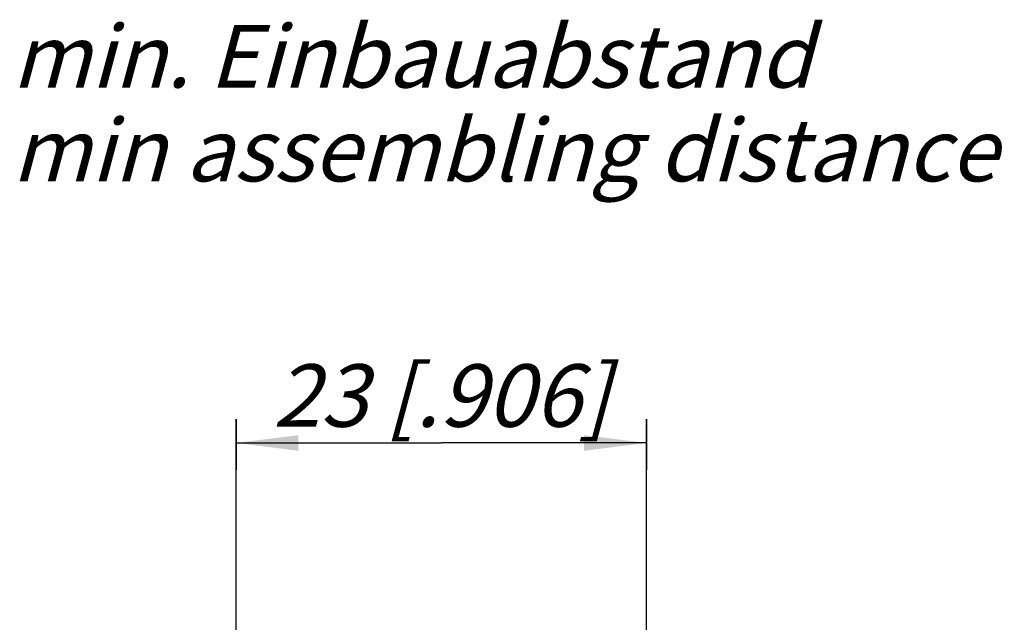
# Model space of a CAD drawing. Units: millimetres. Extents: x 0 to 420, y 0 to 297.
# Drawn here: x 318 to 373, y 106 to 139 of the extents above; entities that cross this region are included whole.
import ezdxf

# ---------------------------------------------------------------- set-up
doc = ezdxf.new("R2010")
doc.units = ezdxf.units.MM
doc.header["$LTSCALE"] = 23.1
doc.layers.get('0').update_dxf_attribs({"linetype": 'CONTINUOUS'})
doc.layers.add('ZEICHNUNGSBEMASSUNGEN', color=7, linetype='CONTINUOUS')
doc.styles.get("Standard").update_dxf_attribs({"font": 'txt', "width": 0.7})
doc.dimstyles.new('DIMSTYLE_1', dxfattribs={"dimtxt": 3.5, "dimasz": 3.5, "dimexe": 1.5, "dimexo": 0, "dimgap": 0.875, "dimtad": 1, "dimdsep": 46, "dimtxsty": 'STANDARD', "dimblk": '_FILLED', "dimblk1": '_FILLED', "dimblk2": '_FILLED', "dimcen": 0.09, "dimclrt": 5, "dimadec": 3, "dimazin": 2, "dimtp": 0.2, "dimtm": 0.2, "dimtfac": 1, "dimtofl": 0, "dimtmove": 0, "dimatfit": 3, "dimldrblk": '_FILLED', "dimfxl": 1, "dimtolj": 1, "dimarcsym": 0})

# ---------------------------------------------------------------- blocks, each defined once
blk = doc.blocks.new('_FILLED')
at = {"color": 0, "linetype": 'BYBLOCK'}
blk.add_solid([(0, 0), (-1, 0.125), (-1, -0.125)], dxfattribs=at)
blk = doc.blocks.new('*D0')
at = {"layer": 'ZEICHNUNGSBEMASSUNGEN', "color": 2, "linetype": 'CONTINUOUS'}
for p, q in [((330, 116.876), (330, 114.045)), ((353, 116.876), (353, 114.045)), ((330, 115.545), (341.5, 115.545)), ((353, 115.545), (341.5, 115.545))]:
    blk.add_line(p, q, dxfattribs=at)
at = {"layer": 'ZEICHNUNGSBEMASSUNGEN', "color": 2, "linetype": 'CONTINUOUS', "xscale": 3.5, "yscale": 3.5, "zscale": 3.5, "rotation": 180}
blk.add_blockref('_FILLED', (330, 115.545), dxfattribs=at)
at = {"layer": 'ZEICHNUNGSBEMASSUNGEN', "color": 2, "linetype": 'CONTINUOUS', "xscale": 3.5, "yscale": 3.5, "zscale": 3.5}
blk.add_blockref('_FILLED', (353, 115.545), dxfattribs=at)
at = {"layer": 'ZEICHNUNGSBEMASSUNGEN', "color": 5, "linetype": 'CONTINUOUS', "insert": (341.5, 119.951), "char_height": 3.5, "width": 33, "attachment_point": 2, "line_spacing_factor": 0.9}
blk.add_mtext('\\Q15.0;23{\\ftxt.shx;\\W1.000000;\\H3.500000; }[.906]', dxfattribs=at)

msp = doc.modelspace()

# ---------------------------------------------------------------- linework, layer by layer
at = {"color": 2, "linetype": 'CONTINUOUS'}
for p, q in [((329.99996, 85.75109), (329.99996, 116.87577)), ((352.99996, 85.75109), (352.99996, 116.87577))]:
    msp.add_line(p, q, dxfattribs=at)

# ---------------------------------------------------------------- texts
at = {"color": 5, "linetype": 'CONTINUOUS', "insert": (317.43854, 138.94914), "char_height": 3.5, "width": 84, "attachment_point": 1, "line_spacing_factor": 0.9}
msp.add_mtext('\\Q15.0;min. Einbauabstand\\Pmin assembling distance', dxfattribs=at)

# ---------------------------------------------------------------- dimensions: what is measured, and where the dimension line sits
at = {"layer": 'ZEICHNUNGSBEMASSUNGEN', "color": 2, "linetype": 'CONTINUOUS'}
dim = msp.add_linear_dim(base=(352.99996, 115.54479), p1=(329.99996, 114.04479), p2=(352.99996, 114.04479), dimstyle='DIMSTYLE_1', dxfattribs=at)
dim.commit()
dim.dimension.update_dxf_attribs({"geometry": '*D0', "text_midpoint": (341.49996, 115.54479), "dimtype": 160})

doc.saveas('drawing.dxf')
